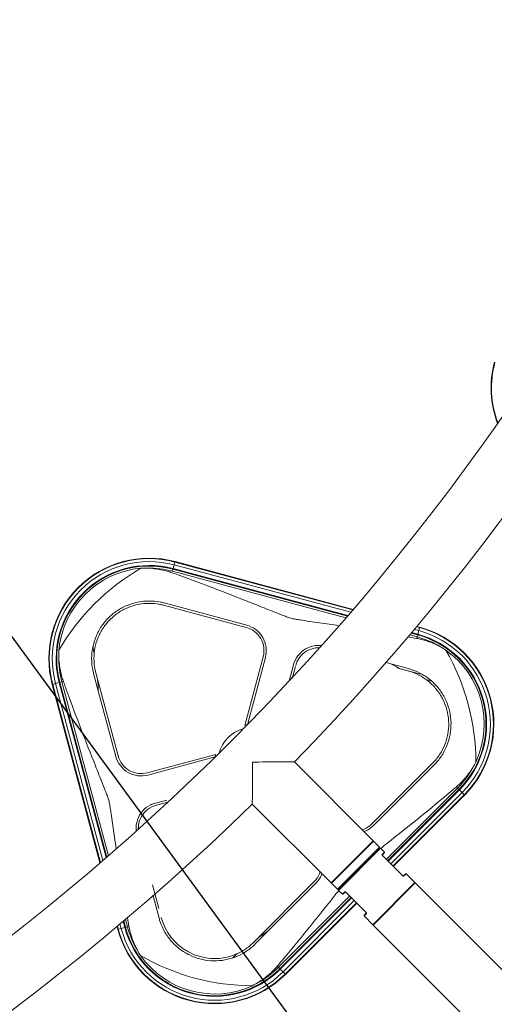
# Model space of a CAD drawing. Extents: x 57080 to 82280, y -36137 to 17323.
# Drawn here: x 66317 to 66798, y 9596 to 10593 of the extents above; entities that cross this region are included whole.
import ezdxf
from ezdxf import colors
from ezdxf.entities.mleader import LeaderData, LeaderLine
from ezdxf.math import Vec2, Vec3

# ---------------------------------------------------------------- set-up
doc = ezdxf.new("R2010")
doc.units = 0
doc.header["$MEASUREMENT"] = 0
doc.layers.get('0').update_dxf_attribs({"linetype": 'CONTINUOUS'})
doc.layers.add('外形線', color=7, linetype='CONTINUOUS', lineweight=18)
doc.layers.add('文字引出', color=4, linetype='CONTINUOUS', lineweight=18)
doc.styles.get("Standard").update_dxf_attribs({"font": 'TXT.SHX', "bigfont": 'bigfont.shx'})

# ---------------------------------------------------------------- blocks, each defined once
blk = doc.blocks.new('_OPEN')
at = {"color": 0, "linetype": 'ByBlock'}
for p, q in [((-1, 0.1667), (0, 0)), ((0, 0), (-1, -0.1667)), ((0, 0), (-1, 0))]:
    blk.add_line(p, q, dxfattribs=at)

msp = doc.modelspace()

# ---------------------------------------------------------------- linework, layer by layer
at = {"layer": '外形線'}
for p, q in [((66472.163, 10037.07), (66472.021, 10036.539)), ((66473.144, 10040.731), (66472.142, 10036.991)), ((66649.319, 9989.517), (66472.142, 10036.991)), ((66473.144, 10040.731), (66473.94, 10043.702)), ((66652.131, 9992.772), (66473.144, 10040.731)), ((66473.94, 10043.702), (66474.062, 10044.155)), ((66654.359, 9995.359), (66473.94, 10043.702)), ((66654.698, 9995.754), (66474.062, 10044.155)), ((66471.445, 10034.388), (66471.974, 10036.364)), ((66647.357, 9987.252), (66471.445, 10034.388)), ((66471.99, 10036.422), (66471.788, 10035.669)), ((66472.003, 10036.47), (66471.974, 10036.364)), ((66648.847, 9988.971), (66471.974, 10036.364)), ((66648.927, 9989.064), (66472.003, 10036.47)), ((66462.314, 9999.959), (66546.329, 9977.447)), ((66546.934, 9979.704), (66462.918, 10002.216)), ((66546.934, 9979.704), (66546.935, 9979.704)), ((66721.828, 9977.281), (66718.839, 9978.082)), ((66721.949, 9977.734), (66719.171, 9978.478)), ((66721.032, 9974.31), (66721.828, 9977.281)), ((66721.828, 9977.281), (66721.949, 9977.734)), ((66719.332, 9967.966), (66711.971, 9969.939)), ((66719.862, 9969.943), (66713.432, 9971.666)), ((66719.89, 9970.049), (66713.511, 9971.758)), ((66720.03, 9970.57), (66713.896, 9972.214)), ((66721.032, 9974.31), (66716.653, 9975.483)), ((66718.915, 9966.409), (66719.332, 9967.966)), ((66719.332, 9967.966), (66719.862, 9969.943)), ((66719.89, 9970.049), (66719.862, 9969.943)), ((66721.032, 9974.31), (66720.03, 9970.57)), ((66720.395, 9971.932), (66720.216, 9971.266)), ((66563.442, 9947.803), (66544.816, 9878.291)), ((66547.407, 9878.932), (66565.699, 9947.199)), ((66594.111, 9939.586), (66589.711, 9923.164)), ((66596.061, 9937.834), (66592.801, 9925.668)), ((66710.63, 9935.842), (66687.889, 9941.936)), ((66391.566, 9930.864), (66414.078, 9846.849)), ((66416.336, 9847.453), (66393.824, 9931.469)), ((66722.738, 9930.179), (66698.911, 9936.563)), ((66350.08, 9919.842), (66349.628, 9919.721)), ((66349.628, 9919.721), (66398.029, 9739.084)), ((66353.052, 9920.639), (66350.08, 9919.842)), ((66350.08, 9919.842), (66398.424, 9739.424)), ((66353.052, 9920.639), (66356.792, 9921.641)), ((66353.052, 9920.639), (66401.011, 9741.652)), ((66356.792, 9921.641), (66357.312, 9921.78)), ((66356.792, 9921.641), (66404.266, 9744.464)), ((66357.312, 9921.78), (66357.419, 9921.809)), ((66357.312, 9921.78), (66404.719, 9744.856)), ((66359.395, 9922.338), (66357.419, 9921.809)), ((66357.419, 9921.809), (66404.812, 9744.936)), ((66360.953, 9922.756), (66359.395, 9922.338)), ((66359.395, 9922.338), (66406.531, 9746.426)), ((66515.492, 9848.967), (66445.979, 9830.341)), ((66446.584, 9828.084), (66514.85, 9846.376)), ((66674.891, 9761.548), (66595.06, 9841.379)), ((66735.095, 9840.026), (66673.591, 9778.522)), ((66675.243, 9776.87), (66736.747, 9838.373)), ((66688.134, 9742.693), (66760.345, 9814.904)), ((66689.581, 9741.246), (66761.792, 9813.457)), ((66689.658, 9741.168), (66761.87, 9813.379)), ((66690.04, 9740.787), (66762.251, 9812.998)), ((66692.777, 9738.049), (66764.989, 9810.26)), ((66694.953, 9735.874), (66767.164, 9808.085)), ((66695.284, 9735.542), (66767.495, 9807.754)), ((66759.205, 9816.044), (66760.345, 9814.904)), ((66760.345, 9814.904), (66761.792, 9813.457)), ((66762.008, 9813.241), (66761.658, 9813.591)), ((66761.87, 9813.379), (66761.792, 9813.457)), ((66764.989, 9810.26), (66762.251, 9812.998)), ((66764.989, 9810.26), (66767.164, 9808.085)), ((66767.164, 9808.085), (66767.495, 9807.754)), ((66449.281, 9798.354), (66465.698, 9802.753)), ((66466.54, 9800.56), (66454.375, 9797.3)), ((66632.234, 9718.892), (66552.404, 9798.722)), ((66675.243, 9776.87), (66675.243, 9776.869)), ((66632.234, 9718.892), (66674.891, 9761.548)), ((66674.623, 9761.277), (66632.506, 9719.16)), ((66632.506, 9718.621), (66675.162, 9761.277)), ((66674.623, 9761.277), (66675.162, 9761.277)), ((66675.162, 9761.277), (66681.358, 9755.081)), ((66681.358, 9755.081), (66638.702, 9712.425)), ((66639.241, 9712.425), (66681.358, 9754.542)), ((66681.919, 9753.981), (66639.802, 9711.863)), ((66639.802, 9711.324), (66682.458, 9753.981)), ((66681.358, 9754.542), (66681.358, 9755.081)), ((66681.919, 9753.981), (66682.458, 9753.981)), ((66686.41, 9750.029), (66682.458, 9753.981)), ((66686.41, 9750.029), (66684.204, 9747.824)), ((66684.232, 9747.313), (66686.41, 9749.491)), ((66686.41, 9749.491), (66686.41, 9750.029)), ((66647.188, 9719.654), (66674.129, 9746.594)), ((66674.129, 9746.594), (66674.331, 9746.392)), ((66684.196, 9746.559), (66684.232, 9746.594)), ((66704.806, 9725.949), (66684.196, 9746.559)), ((66684.204, 9747.824), (66684.232, 9747.313)), ((66684.232, 9746.594), (66704.842, 9725.985)), ((66707.738, 9728.162), (66705.56, 9725.985)), ((66706.071, 9725.957), (66708.277, 9728.162)), ((66707.738, 9728.162), (66708.277, 9728.162)), ((66717.279, 9719.16), (66708.277, 9728.162)), ((66615.261, 9720.192), (66553.757, 9658.688)), ((66555.409, 9657.036), (66616.913, 9718.539)), ((66632.506, 9719.16), (66632.506, 9718.621)), ((66632.506, 9718.621), (66638.702, 9712.425)), ((66647.188, 9719.654), (66647.39, 9719.452)), ((66717.279, 9719.16), (66674.623, 9676.504)), ((66717.549, 9718.89), (66674.892, 9676.234)), ((66704.806, 9725.949), (66704.842, 9725.985)), ((66706.071, 9725.957), (66705.56, 9725.985)), ((66717.279, 9718.621), (66717.279, 9719.16)), ((66717.549, 9718.89), (66933.075, 9503.364)), ((66451.344, 9716.8), (66457.738, 9692.936)), ((66639.241, 9712.425), (66638.702, 9712.425)), ((66639.802, 9711.863), (66639.802, 9711.324)), ((66643.753, 9707.373), (66639.802, 9711.324)), ((66645.959, 9709.579), (66643.753, 9707.373)), ((66644.292, 9707.373), (66646.47, 9709.551)), ((66646.47, 9709.551), (66645.959, 9709.579)), ((66647.188, 9709.551), (66647.224, 9709.587)), ((66667.798, 9688.941), (66647.188, 9709.551)), ((66647.224, 9709.587), (66667.834, 9688.977)), ((66451.847, 9705.894), (66457.941, 9683.152)), ((66578.879, 9633.438), (66651.09, 9705.649)), ((66580.326, 9631.991), (66652.537, 9704.202)), ((66580.403, 9631.913), (66652.615, 9704.124)), ((66580.785, 9631.532), (66652.996, 9703.743)), ((66583.522, 9628.794), (66655.734, 9701.005)), ((66585.698, 9626.619), (66657.909, 9698.83)), ((66586.029, 9626.287), (66658.24, 9698.499)), ((66644.292, 9707.373), (66643.753, 9707.373)), ((66667.798, 9688.223), (66665.62, 9686.045)), ((66667.798, 9688.941), (66667.834, 9688.977)), ((66667.798, 9688.223), (66667.826, 9687.712)), ((66421.569, 9679.887), (66423.213, 9673.753)), ((66422.024, 9680.272), (66423.734, 9673.893)), ((66422.117, 9680.35), (66423.84, 9673.921)), ((66423.844, 9681.812), (66425.816, 9674.451)), ((66665.62, 9685.506), (66667.826, 9687.712)), ((66665.62, 9686.045), (66665.62, 9685.506)), ((66674.623, 9676.504), (66665.62, 9685.506)), ((66415.305, 9674.612), (66416.049, 9671.833)), ((66415.701, 9674.944), (66416.502, 9671.955)), ((66416.502, 9671.955), (66416.049, 9671.833)), ((66419.473, 9672.751), (66416.502, 9671.955)), ((66418.3, 9677.13), (66419.473, 9672.751)), ((66419.473, 9672.751), (66423.213, 9673.753)), ((66423.213, 9673.753), (66423.734, 9673.893)), ((66423.734, 9673.893), (66423.84, 9673.921)), ((66425.816, 9674.451), (66423.84, 9673.921)), ((66427.374, 9674.868), (66425.816, 9674.451)), ((66675.162, 9676.504), (66674.623, 9676.504)), ((66674.892, 9676.234), (66890.419, 9460.708)), ((66578.539, 9633.777), (66577.317, 9635)), ((66578.879, 9633.438), (66580.326, 9631.991)), ((66580.403, 9631.913), (66580.326, 9631.991)), ((66581.205, 9631.111), (66580.776, 9631.541)), ((66583.522, 9628.794), (66580.785, 9631.532)), ((66583.522, 9628.794), (66585.698, 9626.619)), ((66585.698, 9626.619), (66586.029, 9626.287))]:
    msp.add_line(p, q, dxfattribs=at)
for centre, radius, start, end in [((64828.325, 11565.457), 2408.237, 271.489659, 358.510339), ((66896.016, 10219.748), 101.6, 165, 200.612313), ((66896.016, 10219.748), 101.131, 165, 200.430335), ((66447.766, 9946.017), 101.6, 75, 195), ((66447.766, 9946.017), 101.131, 75, 195), ((66447.766, 9946.017), 98.055, 75, 195), ((66447.766, 9946.017), 94.183, 75, 195), ((66447.766, 9946.017), 93.644, 75, 195), ((66447.766, 9946.017), 93.534, 75, 195), ((66447.766, 9946.017), 91.488, 75, 91.257397), ((66695.653, 9879.596), 101.131, 315, 75), ((66695.653, 9879.596), 101.6, 315, 75), ((66695.653, 9879.596), 91.488, 58.742603, 75), ((66695.653, 9879.596), 93.534, 315, 75), ((66695.653, 9879.596), 93.644, 315, 75), ((66695.653, 9879.596), 94.183, 315, 75), ((66695.653, 9879.596), 98.055, 315, 75), ((66447.766, 9946.017), 91.488, 178.742603, 195), ((66552.535, 9841.247), 34.925, 104.938624, 165.061376), ((66695.653, 9879.596), 91.488, 315, 331.257397), ((66514.187, 9698.129), 101.6, 195, 315), ((66514.187, 9698.129), 101.131, 195, 315), ((66514.187, 9698.129), 98.055, 195, 315), ((66514.187, 9698.129), 94.183, 195, 315), ((66514.187, 9698.129), 93.644, 195, 315), ((66514.187, 9698.129), 93.534, 195, 315), ((66514.187, 9698.129), 91.488, 195, 211.257397), ((66514.187, 9698.129), 91.488, 298.742603, 315)]:
    msp.add_arc(centre, radius, start, end, dxfattribs=at)
at = {"layer": '外形線', "extrusion": (0, 0, -1)}
for centre, radius, start, end in [((-64828.325, 11565.457), 2468.562, 181.471343, 224.299906), ((-66552.535, 9841.247), 226.412, 29.963549, 60.036451), ((-66447.766, 9946.017), 91.758, 5.197006, 84.802994), ((-66552.535, 9841.247), 226.412, 149.963549, 180.036451), ((-66695.653, 9879.596), 91.758, 125.197006, 204.802994), ((-66552.535, 9841.247), 38.1, 78.426103, 82.293025), ((-66552.535, 9841.247), 38.1, 7.706974, 11.573896), ((-64828.325, 11565.457), 2468.562, 225.700094, 268.528652), ((-66672.333, 9759.706), 0.508, 225, 230.924939), ((-66674.488, 9746.954), 0.508, 315, 45), ((-66634.077, 9721.45), 0.508, 219.075061, 225), ((-66646.829, 9719.294), 0.508, 45, 135), ((-66552.535, 9841.247), 226.412, 269.963549, 300.036451), ((-66514.187, 9698.129), 91.758, 245.197006, 324.802994)]:
    msp.add_arc(centre, radius, start, end, dxfattribs=at)
at = {"layer": '外形線'}
for points in [[(66439.454, 10037.398), (66441.502, 10037.503), (66443.622, 10037.535), (66445.758, 10037.483)], [(66392.159, 9951.141), (66391.749, 9953.46), (66391.315, 9955.772), (66390.858, 9958.077)], [(66743.125, 9957.804), (66745.001, 9956.781), (66746.821, 9955.693), (66748.542, 9954.578)], [(66356.3, 9948.025), (66356.247, 9950.161), (66356.28, 9952.28), (66356.385, 9954.329)], [(66692.905, 9940.591), (66696.307, 9938.781), (66699.767, 9937.05), (66703.273, 9935.394)], [(66396.316, 9913.139), (66396.183, 9916.991), (66395.952, 9920.853), (66395.633, 9924.717)], [(66727.894, 9925.19), (66730.107, 9924.386), (66732.327, 9923.606), (66734.551, 9922.85)], [(66778.947, 9841.103), (66778.014, 9839.277), (66776.982, 9837.425), (66775.869, 9835.601)], [(66678.356, 9750.418), (66676.89, 9749.261), (66675.431, 9748.108), (66673.98, 9746.961)], [(66646.822, 9719.802), (66645.675, 9718.351), (66644.522, 9716.892), (66643.364, 9715.426)], [(66427.374, 9674.868), (66426.853, 9677.721), (66426.336, 9680.596), (66425.822, 9683.489)], [(66568.385, 9670.011), (66565.116, 9667.97), (66561.886, 9665.84), (66558.7, 9663.631)], [(66439.205, 9645.241), (66438.09, 9646.962), (66437.002, 9648.782), (66435.979, 9650.658)], [(66537.553, 9647.411), (66535.75, 9645.896), (66533.964, 9644.364), (66532.197, 9642.816)], [(66558.181, 9617.914), (66556.358, 9616.8), (66554.506, 9615.769), (66552.679, 9614.836)]]:
    msp.add_open_spline(points, degree=3, dxfattribs=at)
for points, knots in [([(66445.758, 10037.483), (66448.273, 10037.421), (66450.856, 10037.242), (66457.936, 10036.407), (66462.398, 10035.479), (66467.913, 10033.886), (66469.466, 10033.388), (66471.027, 10032.83)], [2.62292768, 2.62292768, 2.62292768, 2.62292768, 2.90328954, 2.90328954, 3.39616756, 3.39616756, 3.58489853, 3.58489853, 3.58489853, 3.58489853]), ([(66471.027, 10032.83), (66473.332, 10032.007), (66475.646, 10031.175), (66490.68, 10025.735), (66503.637, 10020.881), (66529.462, 10010.981), (66542.349, 10005.924), (66561.188, 9998.455), (66567.388, 9995.981), (66576.523, 9992.351), (66579.539, 9991.152), (66584.032, 9989.41), (66585.525, 9988.839), (66588.517, 9987.759), (66590.018, 9987.254), (66591.548, 9986.844)], [1.222907, 1.222907, 1.222907, 1.222907, 1.4963538, 1.4963538, 2.9927076, 2.9927076, 4.4890613, 4.4890613, 5.2372382, 5.2372382, 5.6113267, 5.6113267, 5.7983709, 5.7983709, 5.9854151, 5.9854151, 5.9854151, 5.9854151]), ([(66391.566, 9930.864), (66391.218, 9932.164), (66390.916, 9933.472), (66389.924, 9938.554), (66389.576, 9942.347), (66389.585, 9949.662), (66389.937, 9953.433), (66391.413, 9960.939), (66392.537, 9964.674), (66395.508, 9971.839), (66397.357, 9975.276), (66401.632, 9981.633), (66404.058, 9984.554), (66406.644, 9987.139), (66409.233, 9989.729), (66412.159, 9992.158), (66418.527, 9996.438), (66421.97, 9998.289), (66429.148, 10001.26), (66432.889, 10002.382), (66440.409, 10003.853), (66444.186, 10004.202), (66451.501, 10004.202), (66455.288, 10003.851), (66460.345, 10002.859), (66461.636, 10002.56), (66462.918, 10002.216)], [-2.3133134, -2.3133134, -2.3133134, -2.3133134, -2.1621847, -2.1621847, -1.72736, -1.72736, -1.29552, -1.29552, -0.86368, -0.86368, -0.43184, -0.43184, 0, 0, 0, 0.4325482, 0.4325482, 0.8650965, 0.8650965, 1.2976447, 1.2976447, 1.7301929, 1.7301929, 2.1643095, 2.1643095, 2.313423, 2.313423, 2.313423, 2.313423]), ([(66462.314, 9999.959), (66461.066, 10000.294), (66459.81, 10000.584), (66454.933, 10001.536), (66451.292, 10001.87), (66444.27, 10001.861), (66440.65, 10001.523), (66433.445, 10000.106), (66429.86, 9999.028), (66422.982, 9996.176), (66419.683, 9994.401), (66413.581, 9990.297), (66410.778, 9987.968), (66408.296, 9985.487), (66405.81, 9983.001), (66403.478, 9980.193), (66399.37, 9974.08), (66397.594, 9970.775), (66394.742, 9963.885), (66393.665, 9960.294), (66392.252, 9953.076), (66391.917, 9949.45), (66391.917, 9942.428), (66392.254, 9938.794), (66393.207, 9933.939), (66393.494, 9932.7), (66393.824, 9931.469)], [-2.2205212, -2.2205212, -2.2205212, -2.2205212, -2.0754554, -2.0754554, -1.658073, -1.658073, -1.2435548, -1.2435548, -0.8290365, -0.8290365, -0.4145183, -0.4145183, 0, 0, 0, 0.4151978, 0.4151978, 0.8303957, 0.8303957, 1.2455935, 1.2455935, 1.6607914, 1.6607914, 2.0774943, 2.0774943, 2.2206264, 2.2206264, 2.2206264, 2.2206264]), ([(66563.442, 9947.803), (66564.227, 9950.737), (66564.479, 9954.022), (66563.639, 9960.42), (66562.544, 9963.534), (66561.023, 9966.168), (66559.505, 9968.799), (66557.358, 9971.304), (66552.238, 9975.233), (66549.266, 9976.659), (66546.329, 9977.447)], [-0.7202191, -0.7202191, -0.7202191, -0.7202191, -0.3604266, -0.3604266, 0, 0, 0, 0.3598683, 0.3598683, 0.7191035, 0.7191035, 0.7191035, 0.7191035]), ([(66546.935, 9979.704), (66550.155, 9978.84), (66553.414, 9977.276), (66559.028, 9972.968), (66561.382, 9970.221), (66563.047, 9967.337), (66564.715, 9964.447), (66565.915, 9961.033), (66566.837, 9954.017), (66566.56, 9950.416), (66565.699, 9947.199)], [-0.7885242, -0.7885242, -0.7885242, -0.7885242, -0.3946093, -0.3946093, 0, 0, 0, 0.3952214, 0.3952214, 0.7897474, 0.7897474, 0.7897474, 0.7897474]), ([(66591.548, 9986.844), (66593.078, 9986.434), (66594.63, 9986.121), (66597.762, 9985.56), (66599.34, 9985.309), (66604.102, 9984.57), (66607.313, 9984.1), (66617.039, 9982.677), (66623.646, 9981.719), (66633.661, 9980.245), (66637.013, 9979.749), (66640.38, 9979.246)], [5.9854151, 5.9854151, 5.9854151, 5.9854151, 6.1724593, 6.1724593, 6.3595036, 6.3595036, 6.733592, 6.733592, 7.4817689, 7.4817689, 7.8548108, 7.8548108, 7.8548108, 7.8548108]), ([(66710.294, 9967.961), (66710.748, 9967.88), (66711.202, 9967.799), (66714.087, 9967.285), (66716.508, 9966.848), (66718.915, 9966.409)], [10.42350072, 10.42350072, 10.42350072, 10.42350072, 10.47447644, 10.47447644, 10.74792326, 10.74792326, 10.74792326, 10.74792326]), ([(66594.111, 9939.586), (66594.974, 9942.803), (66596.535, 9946.06), (66600.841, 9951.675), (66603.588, 9954.032), (66606.477, 9955.7), (66609.361, 9957.365), (66612.773, 9958.567), (66618.372, 9959.305), (66620.496, 9959.318), (66622.552, 9959.102)], [-0.789752, -0.789752, -0.789752, -0.789752, -0.3952235, -0.3952235, 0, 0, 0, 0.3946114, 0.3946114, 0.6292681, 0.6292681, 0.6292681, 0.6292681]), ([(66718.915, 9966.409), (66720.546, 9966.111), (66722.14, 9965.766), (66727.712, 9964.388), (66732.041, 9962.961), (66738.589, 9960.144), (66740.916, 9959.008), (66743.125, 9957.804)], [17.22404607, 17.22404607, 17.22404607, 17.22404607, 17.41277704, 17.41277704, 17.90565507, 17.90565507, 18.18601692, 18.18601692, 18.18601692, 18.18601692]), ([(66360.953, 9922.756), (66360.395, 9924.317), (66359.897, 9925.87), (66358.304, 9931.384), (66357.376, 9935.847), (66356.541, 9942.926), (66356.361, 9945.509), (66356.3, 9948.025)], [17.22404607, 17.22404607, 17.22404607, 17.22404607, 17.41277704, 17.41277704, 17.90565507, 17.90565507, 18.18601692, 18.18601692, 18.18601692, 18.18601692]), ([(66620.578, 9956.9), (66619.254, 9956.946), (66617.914, 9956.887), (66613.387, 9956.291), (66610.276, 9955.195), (66607.645, 9953.676), (66605.01, 9952.155), (66602.506, 9950.006), (66598.579, 9944.885), (66597.155, 9941.914), (66596.368, 9938.981)], [-0.5087278, -0.5087278, -0.5087278, -0.5087278, -0.3598682, -0.3598682, 0, 0, 0, 0.3604265, 0.3604265, 0.7202192, 0.7202192, 0.7202192, 0.7202192]), ([(66735.095, 9840.026), (66736.008, 9840.939), (66736.887, 9841.882), (66740.151, 9845.63), (66742.26, 9848.616), (66745.763, 9854.701), (66747.281, 9858.005), (66749.656, 9864.953), (66750.515, 9868.597), (66751.484, 9875.98), (66751.596, 9879.724), (66751.093, 9887.061), (66750.478, 9890.653), (66749.57, 9894.043), (66748.66, 9897.438), (66747.394, 9900.862), (66744.154, 9907.476), (66742.181, 9910.667), (66737.639, 9916.582), (66735.068, 9919.31), (66729.524, 9924.142), (66726.55, 9926.245), (66720.47, 9929.756), (66717.153, 9931.282), (66712.473, 9932.884), (66711.257, 9933.255), (66710.026, 9933.585)], [-2.2205212, -2.2205212, -2.2205212, -2.2205212, -2.0754554, -2.0754554, -1.658073, -1.658073, -1.2435548, -1.2435548, -0.8290365, -0.8290365, -0.4145183, -0.4145183, 0, 0, 0, 0.4151978, 0.4151978, 0.8303957, 0.8303957, 1.2455935, 1.2455935, 1.6607914, 1.6607914, 2.0774943, 2.0774943, 2.2206264, 2.2206264, 2.2206264, 2.2206264]), ([(66710.63, 9935.842), (66711.93, 9935.494), (66713.214, 9935.102), (66718.111, 9933.42), (66721.57, 9931.825), (66727.9, 9928.159), (66730.99, 9925.969), (66736.753, 9920.937), (66739.425, 9918.097), (66744.145, 9911.941), (66746.197, 9908.621), (66749.565, 9901.74), (66750.881, 9898.179), (66751.827, 9894.648), (66752.774, 9891.116), (66753.414, 9887.374), (66753.938, 9879.731), (66753.821, 9875.83), (66752.811, 9868.139), (66751.917, 9864.343), (66749.442, 9857.104), (66747.862, 9853.662), (66744.212, 9847.323), (66742.014, 9844.211), (66738.614, 9840.307), (66737.699, 9839.325), (66736.747, 9838.373)], [-2.3133134, -2.3133134, -2.3133134, -2.3133134, -2.1621847, -2.1621847, -1.72736, -1.72736, -1.29552, -1.29552, -0.86368, -0.86368, -0.43184, -0.43184, 0, 0, 0, 0.43184, 0.43184, 0.86368, 0.86368, 1.29552, 1.29552, 1.72736, 1.72736, 2.1621846, 2.1621846, 2.3133134, 2.3133134, 2.3133134, 2.3133134]), ([(66406.939, 9802.235), (66406.545, 9803.703), (66406.064, 9805.145), (66405.033, 9808.019), (66404.486, 9809.452), (66402.819, 9813.767), (66401.669, 9816.662), (66398.187, 9825.429), (66395.812, 9831.379), (66388.638, 9849.459), (66383.777, 9861.826), (66374.244, 9886.607), (66369.562, 9899.038), (66363.702, 9915.1), (66362.314, 9918.944), (66360.953, 9922.756)], [0.9448173, 0.9448173, 0.9448173, 0.9448173, 1.1243258, 1.1243258, 1.3038342, 1.3038342, 1.6628512, 1.6628512, 2.380885, 2.380885, 3.8169527, 3.8169527, 5.2530203, 5.2530203, 5.7086257, 5.7086257, 5.7086257, 5.7086257]), ([(66446.584, 9828.084), (66443.367, 9827.222), (66439.765, 9826.946), (66432.749, 9827.867), (66429.335, 9829.068), (66426.446, 9830.736), (66423.563, 9832.4), (66420.818, 9834.752), (66416.508, 9840.365), (66414.943, 9843.627), (66414.078, 9846.849)], [-0.789752, -0.789752, -0.789752, -0.789752, -0.3952235, -0.3952235, 0, 0, 0, 0.3943567, 0.3943567, 0.7885266, 0.7885266, 0.7885266, 0.7885266]), ([(66416.336, 9847.453), (66417.123, 9844.517), (66418.55, 9841.544), (66422.479, 9836.425), (66424.984, 9834.278), (66427.614, 9832.759), (66430.249, 9831.238), (66433.363, 9830.144), (66439.761, 9829.303), (66443.046, 9829.555), (66445.979, 9830.341)], [-0.7191036, -0.7191036, -0.7191036, -0.7191036, -0.3598682, -0.3598682, 0, 0, 0, 0.3604265, 0.3604265, 0.7202192, 0.7202192, 0.7202192, 0.7202192]), ([(66552.404, 9798.722), (66552.404, 9798.722), (66552.408, 9799.285), (66552.421, 9801.541), (66552.431, 9803.339), (66552.457, 9808.424), (66552.474, 9811.981), (66552.502, 9819.577), (66552.513, 9823.656), (66552.53, 9832.191), (66552.535, 9836.717), (66552.535, 9841.225), (66552.535, 9841.237), (66552.535, 9841.248)], [-5.7731714, -5.7731714, -5.7731714, -5.7731714, -4.9137453, -4.9137453, -3.9339186, -3.9339186, -2.6325764, -2.6325764, -1.3490861, -1.3490861, 0, 0, 0.0034732, 0.0034732, 0.0034732, 0.0034732]), ([(66552.535, 9841.248), (66552.546, 9841.248), (66552.558, 9841.248), (66557.066, 9841.248), (66561.591, 9841.253), (66570.127, 9841.269), (66574.206, 9841.281), (66581.802, 9841.309), (66585.359, 9841.325), (66590.444, 9841.352), (66592.242, 9841.362), (66594.498, 9841.375), (66595.06, 9841.379), (66595.06, 9841.379)], [-11.549816, -11.549816, -11.549816, -11.549816, -11.5463428, -11.5463428, -10.1972567, -10.1972567, -8.9137664, -8.9137664, -7.6124242, -7.6124242, -6.6325976, -6.6325976, -5.7731714, -5.7731714, -5.7731714, -5.7731714]), ([(66775.869, 9835.601), (66774.558, 9833.454), (66773.111, 9831.307), (66768.848, 9825.593), (66765.813, 9822.192), (66761.676, 9818.213), (66760.468, 9817.117), (66759.205, 9816.044)], [2.62292768, 2.62292768, 2.62292768, 2.62292768, 2.90328954, 2.90328954, 3.39616756, 3.39616756, 3.58489853, 3.58489853, 3.58489853, 3.58489853]), ([(66759.205, 9816.044), (66757.34, 9814.46), (66755.462, 9812.871), (66743.233, 9802.572), (66732.552, 9793.777), (66711.066, 9776.363), (66700.243, 9767.73), (66687.302, 9757.483), (66684.963, 9755.635), (66682.639, 9753.8)], [1.222907, 1.222907, 1.222907, 1.222907, 1.4963538, 1.4963538, 2.9927076, 2.9927076, 4.4890613, 4.4890613, 4.8209303, 4.8209303, 4.8209303, 4.8209303]), ([(66414.536, 9753.402), (66413.955, 9757.296), (66413.382, 9761.17), (66411.875, 9771.432), (66410.957, 9777.772), (66409.589, 9787.106), (66409.137, 9790.188), (66408.423, 9794.758), (66408.18, 9796.273), (66407.636, 9799.277), (66407.332, 9800.767), (66406.939, 9802.235)], [3.8776453, 3.8776453, 3.8776453, 3.8776453, 4.308203, 4.308203, 5.0262369, 5.0262369, 5.3852538, 5.3852538, 5.5647622, 5.5647622, 5.7442707, 5.7442707, 5.7442707, 5.7442707]), ([(66434.681, 9771.231), (66434.465, 9773.287), (66434.478, 9775.411), (66435.216, 9781.01), (66436.417, 9784.422), (66438.083, 9787.306), (66439.751, 9790.195), (66442.108, 9792.942), (66447.723, 9797.248), (66450.98, 9798.809), (66454.197, 9799.672)], [-0.6292851, -0.6292851, -0.6292851, -0.6292851, -0.3946093, -0.3946093, 0, 0, 0, 0.3952214, 0.3952214, 0.7897474, 0.7897474, 0.7897474, 0.7897474]), ([(66454.802, 9797.415), (66451.868, 9796.628), (66448.898, 9795.204), (66443.777, 9791.277), (66441.628, 9788.772), (66440.107, 9786.138), (66438.588, 9783.507), (66437.492, 9780.396), (66436.895, 9775.869), (66436.836, 9774.529), (66436.883, 9773.205)], [-0.7202191, -0.7202191, -0.7202191, -0.7202191, -0.3604266, -0.3604266, 0, 0, 0, 0.3598683, 0.3598683, 0.5087272, 0.5087272, 0.5087272, 0.5087272]), ([(66663.851, 9772.589), (66664.489, 9772.792), (66665.12, 9773.022), (66668.719, 9774.512), (66671.44, 9776.373), (66673.591, 9778.522)], [0.28511817, 0.28511817, 0.28511817, 0.28511817, 0.35986828, 0.35986828, 0.7191035, 0.7191035, 0.7191035, 0.7191035]), ([(66675.243, 9776.869), (66672.885, 9774.512), (66669.901, 9772.472), (66666.322, 9770.99), (66666.007, 9770.867), (66665.69, 9770.75)], [-0.78852421, -0.78852421, -0.78852421, -0.78852421, -0.39460928, -0.39460928, -0.35692761, -0.35692761, -0.35692761, -0.35692761]), ([(66684.196, 9746.559), (66684.142, 9746.617), (66684.096, 9746.677), (66684.058, 9746.739), (66684.04, 9746.77), (66684.023, 9746.801), (66684.009, 9746.833), (66683.995, 9746.865), (66683.982, 9746.898), (66683.972, 9746.93), (66683.952, 9746.996), (66683.941, 9747.064), (66683.938, 9747.133), (66683.936, 9747.168), (66683.937, 9747.203), (66683.939, 9747.238), (66683.94, 9747.256), (66683.942, 9747.274), (66683.944, 9747.292), (66683.946, 9747.3), (66683.947, 9747.309), (66683.948, 9747.318), (66683.949, 9747.323), (66683.95, 9747.327), (66683.95, 9747.332), (66683.951, 9747.334), (66683.951, 9747.336), (66683.951, 9747.339), (66683.952, 9747.341), (66683.952, 9747.344), (66683.953, 9747.345), (66683.961, 9747.391), (66683.972, 9747.435), (66683.987, 9747.478), (66684.009, 9747.542), (66684.038, 9747.603), (66684.074, 9747.661), (66684.111, 9747.718), (66684.154, 9747.773), (66684.204, 9747.824)], [0, 0, 0, 0, 0.125, 0.125, 0.125, 0.1875, 0.1875, 0.1875, 0.25, 0.25, 0.25, 0.375, 0.375, 0.375, 0.4375, 0.4375, 0.4375, 0.46875, 0.46875, 0.46875, 0.484375, 0.484375, 0.484375, 0.4921875, 0.4921875, 0.4921875, 0.4960938, 0.4960938, 0.4960938, 0.5, 0.5, 0.5, 0.625, 0.625, 0.625, 0.8125, 0.8125, 0.8125, 1, 1, 1, 1]), ([(66684.232, 9747.313), (66684.189, 9747.27), (66684.157, 9747.222), (66684.123, 9747.153), (66684.114, 9747.13), (66684.103, 9747.096), (66684.099, 9747.079), (66684.094, 9747.061), (66684.093, 9747.051), (66684.092, 9747.047), (66684.091, 9747.045), (66684.091, 9747.043), (66684.091, 9747.043), (66684.076, 9746.961), (66684.082, 9746.877), (66684.132, 9746.722), (66684.175, 9746.651), (66684.232, 9746.594)], [0, 0, 0, 0, 0.25, 0.25, 0.375, 0.375, 0.4375, 0.46875, 0.484375, 0.4921875, 0.4960937, 0.4960937, 0.5, 0.5, 0.75, 0.75, 1, 1, 1, 1]), ([(66615.261, 9720.192), (66617.41, 9722.343), (66619.271, 9725.064), (66620.761, 9728.662), (66620.991, 9729.293), (66621.193, 9729.931)], [-0.71910358, -0.71910358, -0.71910358, -0.71910358, -0.35986816, -0.35986816, -0.28511879, -0.28511879, -0.28511879, -0.28511879]), ([(66623.033, 9728.093), (66622.916, 9727.776), (66622.793, 9727.461), (66621.311, 9723.882), (66619.27, 9720.898), (66616.913, 9718.539)], [0.35691112, 0.35691112, 0.35691112, 0.35691112, 0.39461141, 0.39461141, 0.78852882, 0.78852882, 0.78852882, 0.78852882]), ([(66706.071, 9725.957), (66706.003, 9725.89), (66705.93, 9725.836), (66705.85, 9725.794), (66705.772, 9725.752), (66705.688, 9725.723), (66705.6, 9725.707), (66705.589, 9725.705), (66705.569, 9725.701), (66705.552, 9725.699), (66705.421, 9725.681), (66705.298, 9725.689), (66705.179, 9725.725), (66705.113, 9725.745), (66705.049, 9725.774), (66704.987, 9725.811), (66704.956, 9725.83), (66704.925, 9725.85), (66704.895, 9725.873), (66704.865, 9725.896), (66704.835, 9725.921), (66704.806, 9725.949)], [0, 0, 0, 0, 0.25, 0.25, 0.25, 0.4960937, 0.4960937, 0.4960937, 0.5251059, 0.5251059, 0.5251059, 0.75, 0.75, 0.75, 0.875, 0.875, 0.875, 0.9375, 0.9375, 0.9375, 1, 1, 1, 1]), ([(66704.842, 9725.985), (66704.898, 9725.928), (66704.969, 9725.884), (66705.086, 9725.847), (66705.126, 9725.84), (66705.188, 9725.836), (66705.209, 9725.836), (66705.24, 9725.837), (66705.255, 9725.839), (66705.273, 9725.841), (66705.282, 9725.842), (66705.286, 9725.843), (66705.288, 9725.844), (66705.29, 9725.844), (66705.374, 9725.859), (66705.474, 9725.899), (66705.56, 9725.985)], [0, 0, 0, 0, 0.25, 0.25, 0.375, 0.375, 0.4375, 0.4375, 0.46875, 0.484375, 0.4921875, 0.4960938, 0.4960938, 0.5, 0.5, 1, 1, 1, 1]), ([(66639.983, 9711.144), (66638.147, 9708.82), (66636.299, 9706.481), (66626.052, 9693.54), (66617.42, 9682.717), (66600.005, 9661.231), (66591.211, 9650.549), (66580.911, 9638.321), (66579.323, 9636.443), (66577.739, 9634.578)], [7.1498999, 7.1498999, 7.1498999, 7.1498999, 7.4817689, 7.4817689, 8.9781227, 8.9781227, 10.4744764, 10.4744764, 10.7479233, 10.7479233, 10.7479233, 10.7479233]), ([(66645.959, 9709.579), (66646.026, 9709.645), (66646.1, 9709.7), (66646.18, 9709.742), (66646.258, 9709.783), (66646.342, 9709.812), (66646.43, 9709.829), (66646.441, 9709.831), (66646.461, 9709.834), (66646.478, 9709.837), (66646.609, 9709.855), (66646.732, 9709.847), (66646.851, 9709.811), (66646.917, 9709.791), (66646.981, 9709.762), (66647.043, 9709.725), (66647.074, 9709.706), (66647.105, 9709.685), (66647.135, 9709.662), (66647.165, 9709.639), (66647.195, 9709.614), (66647.224, 9709.587)], [0, 0, 0, 0, 0.25, 0.25, 0.25, 0.4960938, 0.4960938, 0.4960938, 0.5251059, 0.5251059, 0.5251059, 0.75, 0.75, 0.75, 0.875, 0.875, 0.875, 0.9375, 0.9375, 0.9375, 1, 1, 1, 1]), ([(66647.188, 9709.551), (66647.132, 9709.608), (66647.061, 9709.651), (66646.944, 9709.688), (66646.904, 9709.696), (66646.842, 9709.7), (66646.821, 9709.7), (66646.79, 9709.698), (66646.775, 9709.697), (66646.757, 9709.695), (66646.748, 9709.693), (66646.744, 9709.692), (66646.742, 9709.692), (66646.74, 9709.692), (66646.656, 9709.677), (66646.556, 9709.637), (66646.47, 9709.551)], [0, 0, 0, 0, 0.25, 0.25, 0.375, 0.375, 0.4375, 0.4375, 0.46875, 0.484375, 0.4921875, 0.4960938, 0.4960938, 0.5, 0.5, 1, 1, 1, 1]), ([(66667.798, 9688.223), (66667.841, 9688.266), (66667.873, 9688.313), (66667.907, 9688.383), (66667.916, 9688.406), (66667.927, 9688.44), (66667.931, 9688.456), (66667.935, 9688.475), (66667.937, 9688.484), (66667.938, 9688.489), (66667.939, 9688.491), (66667.939, 9688.492), (66667.939, 9688.492), (66667.953, 9688.575), (66667.947, 9688.659), (66667.898, 9688.814), (66667.855, 9688.885), (66667.798, 9688.941)], [0, 0, 0, 0, 0.25, 0.25, 0.375, 0.375, 0.4375, 0.46875, 0.484375, 0.4921875, 0.4960937, 0.4960937, 0.5, 0.5, 0.75, 0.75, 1, 1, 1, 1]), ([(66667.834, 9688.977), (66667.888, 9688.919), (66667.934, 9688.859), (66667.972, 9688.797), (66667.99, 9688.766), (66668.007, 9688.734), (66668.021, 9688.702), (66668.035, 9688.67), (66668.047, 9688.638), (66668.058, 9688.605), (66668.078, 9688.539), (66668.089, 9688.472), (66668.092, 9688.402), (66668.094, 9688.368), (66668.093, 9688.333), (66668.091, 9688.297), (66668.09, 9688.28), (66668.088, 9688.262), (66668.086, 9688.244), (66668.084, 9688.235), (66668.083, 9688.226), (66668.082, 9688.217), (66668.081, 9688.213), (66668.08, 9688.208), (66668.08, 9688.204), (66668.079, 9688.201), (66668.079, 9688.199), (66668.079, 9688.197), (66668.078, 9688.195), (66668.078, 9688.192), (66668.077, 9688.19), (66668.069, 9688.145), (66668.058, 9688.101), (66668.043, 9688.058), (66668.021, 9687.994), (66667.992, 9687.933), (66667.956, 9687.875), (66667.919, 9687.817), (66667.876, 9687.763), (66667.826, 9687.712)], [0, 0, 0, 0, 0.125, 0.125, 0.125, 0.1875, 0.1875, 0.1875, 0.25, 0.25, 0.25, 0.375, 0.375, 0.375, 0.4375, 0.4375, 0.4375, 0.46875, 0.46875, 0.46875, 0.484375, 0.484375, 0.484375, 0.4921875, 0.4921875, 0.4921875, 0.4960937, 0.4960937, 0.4960937, 0.5, 0.5, 0.5, 0.625, 0.625, 0.625, 0.8125, 0.8125, 0.8125, 1, 1, 1, 1]), ([(66555.409, 9657.036), (66554.458, 9656.084), (66553.476, 9655.168), (66549.571, 9651.769), (66546.46, 9649.571), (66540.121, 9645.921), (66536.679, 9644.34), (66529.44, 9641.866), (66525.644, 9640.971), (66517.953, 9639.961), (66514.052, 9639.845), (66506.409, 9640.369), (66502.667, 9641.009), (66499.135, 9641.955), (66495.604, 9642.902), (66492.043, 9644.218), (66485.162, 9647.586), (66481.841, 9649.637), (66475.686, 9654.358), (66472.846, 9657.03), (66467.814, 9662.793), (66465.623, 9665.883), (66461.958, 9672.213), (66460.363, 9675.672), (66458.681, 9680.569), (66458.289, 9681.853), (66457.941, 9683.152)], [-2.3133134, -2.3133134, -2.3133134, -2.3133134, -2.1621847, -2.1621847, -1.72736, -1.72736, -1.29552, -1.29552, -0.86368, -0.86368, -0.43184, -0.43184, 0, 0, 0, 0.43184, 0.43184, 0.86368, 0.86368, 1.29552, 1.29552, 1.72736, 1.72736, 2.1621846, 2.1621846, 2.3133134, 2.3133134, 2.3133134, 2.3133134]), ([(66460.198, 9683.757), (66460.532, 9682.51), (66460.909, 9681.277), (66462.523, 9676.577), (66464.054, 9673.257), (66467.572, 9667.18), (66469.675, 9664.214), (66474.505, 9658.683), (66477.231, 9656.117), (66483.14, 9651.587), (66486.327, 9649.617), (66492.932, 9646.385), (66496.35, 9645.121), (66499.74, 9644.213), (66503.13, 9643.304), (66506.722, 9642.689), (66514.059, 9642.187), (66517.803, 9642.299), (66525.186, 9643.268), (66528.829, 9644.126), (66535.778, 9646.502), (66539.082, 9648.019), (66545.167, 9651.523), (66548.153, 9653.632), (66551.901, 9656.896), (66552.844, 9657.775), (66553.757, 9658.688)], [-2.2205212, -2.2205212, -2.2205212, -2.2205212, -2.0754554, -2.0754554, -1.658073, -1.658073, -1.2435548, -1.2435548, -0.8290365, -0.8290365, -0.4145183, -0.4145183, 0, 0, 0, 0.4145183, 0.4145183, 0.8290365, 0.8290365, 1.2435548, 1.2435548, 1.658073, 1.658073, 2.0754554, 2.0754554, 2.2205212, 2.2205212, 2.2205212, 2.2205212]), ([(66435.979, 9650.658), (66434.775, 9652.867), (66433.638, 9655.194), (66430.822, 9661.742), (66429.394, 9666.071), (66428.017, 9671.643), (66427.672, 9673.237), (66427.374, 9674.868)], [2.62292768, 2.62292768, 2.62292768, 2.62292768, 2.90328954, 2.90328954, 3.39616756, 3.39616756, 3.58489853, 3.58489853, 3.58489853, 3.58489853]), ([(66577.739, 9634.578), (66576.665, 9633.314), (66575.57, 9632.106), (66571.59, 9627.969), (66568.19, 9624.934), (66562.476, 9620.672), (66560.329, 9619.225), (66558.181, 9617.914)], [17.22404607, 17.22404607, 17.22404607, 17.22404607, 17.41277704, 17.41277704, 17.90565507, 17.90565507, 18.18601692, 18.18601692, 18.18601692, 18.18601692])]:
    msp.add_open_spline(points, degree=3, knots=knots, dxfattribs=at)

# ---------------------------------------------------------------- leaders
at = {"layer": '文字引出'}
ml = msp.add_multileader_mtext('Standard', dxfattribs=at)
ml.set_content('{\\C7;ラウンドシェイプ(固定脚)}', color=256)
ml.set_leader_properties()
ml.set_arrow_properties(name='OPEN')
ml.build(insert=Vec2(0, 0))
ml.multileader.update_dxf_attribs({"text_left_attachment_type": 6, "text_right_attachment_type": 6, "dogleg_length": 0.36, "arrow_head_size": 180})
ctx = ml.context
ctx.base_point, ctx.char_height, ctx.arrow_head_size, ctx.landing_gap_size, ctx.plane_origin = Vec3(66896.779, 8525.964), 180, 180, 5.4, Vec3(72529.357, 3196.682)
ctx.left_attachment, ctx.right_attachment = 6, 6
notes = []
notes.append((ctx, [(0, (1, 1, 0), (66896.419, 8525.964), (1, 0), 0.36, [(0, [(64818.628, 11564.019)], 0, [])])]))
ctx.mtext.insert, ctx.mtext.flow_direction = Vec3(66902.179, 8741.964), 5
ml = msp.add_multileader_mtext('Standard', dxfattribs=at)
ml.set_content('{\\C7;ピンボールパネル}', color=256)
ml.set_leader_properties()
ml.set_arrow_properties(name='OPEN')
ml.build(insert=Vec2(0, 0))
ml.multileader.update_dxf_attribs({"text_left_attachment_type": 6, "text_right_attachment_type": 6, "dogleg_length": 0.36, "arrow_head_size": 180})
ctx = ml.context
ctx.base_point, ctx.char_height, ctx.arrow_head_size, ctx.landing_gap_size, ctx.plane_origin = Vec3(67749.151, 10041.735), 180, 180, 5.4, Vec3(81667.988, 6491.916)
ctx.left_attachment, ctx.right_attachment = 6, 6
notes.append((ctx, [(0, (1, 1, 0), (67748.791, 10041.735), (1, 0), 0.36, [(0, [(66657.094, 11554.865)], 0, [])])]))
ctx.mtext.insert, ctx.mtext.flow_direction = Vec3(67754.551, 10257.735), 5
ml = msp.add_multileader_mtext('Standard', dxfattribs=at)
ml.set_content('{\\C7;リリーパッドステップ}', color=256)
ml.set_leader_properties()
ml.set_arrow_properties(name='OPEN')
ml.build(insert=Vec2(0, 0))
ml.multileader.update_dxf_attribs({"text_left_attachment_type": 6, "text_right_attachment_type": 6, "dogleg_length": 0.36, "arrow_head_size": 180})
ctx = ml.context
ctx.base_point, ctx.char_height, ctx.arrow_head_size, ctx.landing_gap_size, ctx.plane_origin = Vec3(67064.832, 8936.925), 180, 180, 5.4, Vec3(80743.303, 5107.547)
ctx.left_attachment, ctx.right_attachment = 6, 6
notes.append((ctx, [(0, (1, 1, 0), (67064.472, 8936.925), (1, 0), 0.36, [(0, [(66013.117, 10371.099)], 0, [])])]))
ctx.mtext.insert, ctx.mtext.flow_direction = Vec3(67070.232, 9152.925), 5
for ctx, leaders in notes:
    for number, flags, end, landing, length, lines in leaders:
        leader = LeaderData()
        leader.index, (leader.has_last_leader_line, leader.has_dogleg_vector, leader.attachment_direction) = number, flags
        leader.last_leader_point, leader.dogleg_vector, leader.dogleg_length = Vec3(end), Vec3(landing), length
        for number, points, colour, breaks in lines:
            line = LeaderLine()
            line.index, line.vertices, line.color, line.breaks = number, Vec3.list(points), colors.encode_raw_color(colour), breaks
            leader.lines.append(line)
        ctx.leaders.append(leader)

doc.saveas('drawing.dxf')
